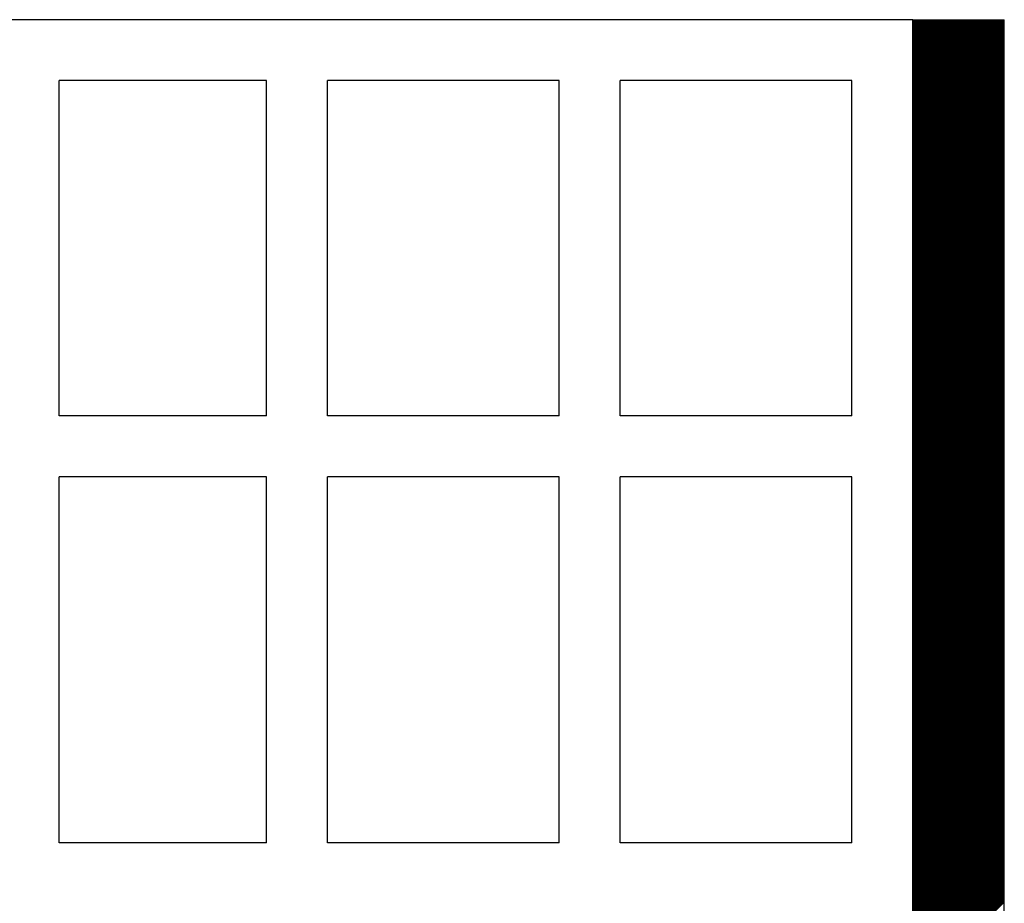
# Model space of a CAD drawing. Extents: x 18944 to 20744, y 5703 to 8423.
# Drawn here: x 19803 to 19964, y 7582 to 7727 of the extents above; entities that cross this region are included whole.
import ezdxf

# ---------------------------------------------------------------- set-up
doc = ezdxf.new("R2010")
doc.units = 0
doc.header["$MEASUREMENT"] = 0
doc.layers.get('0').update_dxf_attribs({"linetype": 'CONTINUOUS'})

msp = doc.modelspace()

# ---------------------------------------------------------------- linework, layer by layer
at = {"color": 1, "linetype": 'Continuous'}
for p, q in [((19949.17, 7727.38), (19751.17, 7727.38)), ((19949.17, 7427.38), (19949.17, 7727.38)), ((19809.17, 7662.38), (19809.17, 7717.38)), ((19843.17, 7717.38), (19809.17, 7717.38)), ((19843.17, 7662.38), (19843.17, 7717.38)), ((19891.17, 7717.38), (19853.17, 7717.38)), ((19853.17, 7662.38), (19853.17, 7717.38)), ((19891.17, 7662.38), (19891.17, 7717.38)), ((19939.17, 7717.38), (19901.17, 7717.38)), ((19901.17, 7662.38), (19901.17, 7717.38)), ((19939.17, 7662.38), (19939.17, 7717.38)), ((19843.17, 7662.38), (19809.17, 7662.38)), ((19891.17, 7662.38), (19853.17, 7662.38)), ((19939.17, 7662.38), (19901.17, 7662.38)), ((19843.17, 7652.38), (19809.17, 7652.38)), ((19809.17, 7592.38), (19809.17, 7652.38)), ((19843.17, 7592.38), (19843.17, 7652.38)), ((19891.17, 7652.38), (19853.17, 7652.38)), ((19853.17, 7592.38), (19853.17, 7652.38)), ((19891.17, 7592.38), (19891.17, 7652.38)), ((19939.17, 7652.38), (19901.17, 7652.38)), ((19901.17, 7592.38), (19901.17, 7652.38)), ((19939.17, 7592.38), (19939.17, 7652.38)), ((19843.17, 7592.38), (19809.17, 7592.38)), ((19891.17, 7592.38), (19853.17, 7592.38)), ((19939.17, 7592.38), (19901.17, 7592.38))]:
    msp.add_line(p, q, dxfattribs=at)
at = {"color": 163, "linetype": 'Continuous'}
for p, q in [((19949.17, 6807.38), (19949.17, 7727.38)), ((19949.17, 7727.38), (19964.17, 7727.38))]:
    msp.add_line(p, q, dxfattribs=at)
at = {"color": 252, "linetype": 'Continuous'}
for p, q in [((19949.17, 7712.4), (19964.14, 7727.38)), ((19949.17, 7712.58), (19963.96, 7727.38)), ((19949.17, 7712.76), (19963.79, 7727.38)), ((19949.17, 7712.93), (19963.61, 7727.38)), ((19949.17, 7713.11), (19963.43, 7727.38)), ((19949.17, 7713.29), (19963.26, 7727.38)), ((19949.17, 7713.46), (19963.08, 7727.38)), ((19949.17, 7713.64), (19962.9, 7727.38)), ((19949.17, 7713.82), (19962.73, 7727.38)), ((19949.17, 7713.99), (19962.55, 7727.38)), ((19949.17, 7714.17), (19962.37, 7727.38)), ((19949.17, 7714.35), (19962.2, 7727.38)), ((19949.17, 7714.52), (19962.02, 7727.38)), ((19949.17, 7714.7), (19961.84, 7727.38)), ((19949.17, 7714.88), (19961.67, 7727.38)), ((19949.17, 7715.05), (19961.49, 7727.38)), ((19949.17, 7715.23), (19961.31, 7727.38)), ((19949.17, 7715.41), (19961.14, 7727.38)), ((19949.17, 7715.58), (19960.96, 7727.38)), ((19949.17, 7715.76), (19960.78, 7727.38)), ((19949.17, 7715.94), (19960.61, 7727.38)), ((19949.17, 7716.11), (19960.43, 7727.38)), ((19949.17, 7716.29), (19960.25, 7727.38)), ((19949.17, 7716.47), (19960.08, 7727.38)), ((19949.17, 7716.64), (19959.9, 7727.38)), ((19949.17, 7716.82), (19959.72, 7727.38)), ((19949.17, 7717), (19959.55, 7727.38)), ((19949.17, 7717.18), (19959.37, 7727.38)), ((19949.17, 7717.35), (19959.19, 7727.38)), ((19949.17, 7717.53), (19959.01, 7727.38)), ((19949.17, 7717.71), (19958.84, 7727.38)), ((19949.17, 7717.88), (19958.66, 7727.38)), ((19949.17, 7718.06), (19958.48, 7727.38)), ((19949.17, 7718.24), (19958.31, 7727.38)), ((19949.17, 7718.41), (19958.13, 7727.38)), ((19949.17, 7718.59), (19957.95, 7727.38)), ((19949.17, 7718.77), (19957.78, 7727.38)), ((19949.17, 7718.94), (19957.6, 7727.38)), ((19949.17, 7719.12), (19957.42, 7727.38)), ((19949.17, 7719.3), (19957.25, 7727.38)), ((19949.17, 7719.47), (19957.07, 7727.38)), ((19949.17, 7719.65), (19956.89, 7727.38)), ((19949.17, 7719.83), (19956.72, 7727.38)), ((19949.17, 7720), (19956.54, 7727.38)), ((19949.17, 7720.18), (19956.36, 7727.38)), ((19949.17, 7720.36), (19956.19, 7727.38)), ((19949.17, 7720.53), (19956.01, 7727.38)), ((19949.17, 7720.71), (19955.83, 7727.38)), ((19949.17, 7720.89), (19955.66, 7727.38)), ((19949.17, 7721.06), (19955.48, 7727.38)), ((19949.17, 7721.24), (19955.3, 7727.38)), ((19949.17, 7721.42), (19955.13, 7727.38)), ((19949.17, 7721.59), (19954.95, 7727.38)), ((19949.17, 7721.77), (19954.77, 7727.38)), ((19949.17, 7721.95), (19954.6, 7727.38)), ((19949.17, 7722.12), (19954.42, 7727.38)), ((19949.17, 7722.3), (19954.24, 7727.38)), ((19949.17, 7722.48), (19954.06, 7727.38)), ((19949.17, 7722.66), (19953.89, 7727.38)), ((19949.17, 7722.83), (19953.71, 7727.38)), ((19949.17, 7723.01), (19953.53, 7727.38)), ((19949.17, 7723.19), (19953.36, 7727.38)), ((19949.17, 7723.36), (19953.18, 7727.38)), ((19949.17, 7723.54), (19953, 7727.38)), ((19949.17, 7723.72), (19952.83, 7727.38)), ((19949.17, 7723.89), (19952.65, 7727.38)), ((19949.17, 7724.07), (19952.47, 7727.38)), ((19949.17, 7724.25), (19952.3, 7727.38)), ((19949.17, 7724.42), (19952.12, 7727.38)), ((19949.17, 7724.6), (19951.94, 7727.38)), ((19949.17, 7724.78), (19951.77, 7727.38)), ((19949.17, 7724.95), (19951.59, 7727.38)), ((19949.17, 7725.13), (19951.41, 7727.38)), ((19949.17, 7725.31), (19951.24, 7727.38)), ((19949.17, 7725.48), (19951.06, 7727.38)), ((19949.17, 7725.66), (19950.88, 7727.38)), ((19949.17, 7725.84), (19950.71, 7727.38)), ((19949.17, 7726.01), (19950.53, 7727.38)), ((19949.17, 7726.19), (19950.35, 7727.38)), ((19949.17, 7726.37), (19950.18, 7727.38)), ((19949.17, 7726.54), (19950, 7727.38)), ((19949.17, 7726.72), (19949.82, 7727.38)), ((19949.17, 7726.9), (19949.65, 7727.38)), ((19949.17, 7727.07), (19949.47, 7727.38)), ((19949.17, 7727.25), (19949.29, 7727.38)), ((19949.17, 7712.23), (19964.17, 7727.23)), ((19949.17, 7712.05), (19964.17, 7727.05)), ((19949.17, 7711.87), (19964.17, 7726.87)), ((19949.17, 7711.69), (19964.17, 7726.69)), ((19964.17, 6807.38), (19964.17, 7727.38)), ((19949.17, 7711.52), (19964.17, 7726.52)), ((19949.17, 7711.34), (19964.17, 7726.34)), ((19949.17, 7711.16), (19964.17, 7726.16)), ((19949.17, 7710.99), (19964.17, 7725.99)), ((19949.17, 7710.81), (19964.17, 7725.81)), ((19949.17, 7710.63), (19964.17, 7725.63)), ((19949.17, 7710.46), (19964.17, 7725.46)), ((19949.17, 7710.28), (19964.17, 7725.28)), ((19949.17, 7710.1), (19964.17, 7725.1)), ((19949.17, 7709.93), (19964.17, 7724.93)), ((19949.17, 7709.75), (19964.17, 7724.75)), ((19949.17, 7709.57), (19964.17, 7724.57)), ((19949.17, 7709.4), (19964.17, 7724.4)), ((19949.17, 7709.22), (19964.17, 7724.22)), ((19949.17, 7709.04), (19964.17, 7724.04)), ((19949.17, 7708.87), (19964.17, 7723.87)), ((19949.17, 7708.69), (19964.17, 7723.69)), ((19949.17, 7708.51), (19964.17, 7723.51)), ((19949.17, 7708.34), (19964.17, 7723.34)), ((19949.17, 7708.16), (19964.17, 7723.16)), ((19949.17, 7707.98), (19964.17, 7722.98)), ((19949.17, 7707.81), (19964.17, 7722.81)), ((19949.17, 7707.63), (19964.17, 7722.63)), ((19949.17, 7707.45), (19964.17, 7722.45)), ((19949.17, 7707.28), (19964.17, 7722.28)), ((19949.17, 7707.1), (19964.17, 7722.1)), ((19949.17, 7706.92), (19964.17, 7721.92)), ((19949.17, 7706.75), (19964.17, 7721.75)), ((19949.17, 7706.57), (19964.17, 7721.57)), ((19949.17, 7706.39), (19964.17, 7721.39)), ((19949.17, 7706.21), (19964.17, 7721.21)), ((19949.17, 7706.04), (19964.17, 7721.04)), ((19949.17, 7705.86), (19964.17, 7720.86)), ((19949.17, 7705.68), (19964.17, 7720.68)), ((19949.17, 7705.51), (19964.17, 7720.51)), ((19949.17, 7705.33), (19964.17, 7720.33)), ((19949.17, 7705.15), (19964.17, 7720.15)), ((19949.17, 7704.98), (19964.17, 7719.98)), ((19949.17, 7704.8), (19964.17, 7719.8)), ((19949.17, 7704.62), (19964.17, 7719.62)), ((19949.17, 7704.45), (19964.17, 7719.45)), ((19949.17, 7704.27), (19964.17, 7719.27)), ((19949.17, 7704.09), (19964.17, 7719.09)), ((19949.17, 7703.92), (19964.17, 7718.92)), ((19949.17, 7703.74), (19964.17, 7718.74)), ((19949.17, 7703.56), (19964.17, 7718.56)), ((19949.17, 7703.39), (19964.17, 7718.39)), ((19949.17, 7703.21), (19964.17, 7718.21)), ((19949.17, 7703.03), (19964.17, 7718.03)), ((19949.17, 7702.86), (19964.17, 7717.86)), ((19949.17, 7702.68), (19964.17, 7717.68)), ((19949.17, 7702.5), (19964.17, 7717.5)), ((19949.17, 7702.33), (19964.17, 7717.33)), ((19949.17, 7702.15), (19964.17, 7717.15)), ((19949.17, 7701.97), (19964.17, 7716.97)), ((19949.17, 7701.8), (19964.17, 7716.8)), ((19949.17, 7701.62), (19964.17, 7716.62)), ((19949.17, 7701.44), (19964.17, 7716.44)), ((19949.17, 7701.27), (19964.17, 7716.27)), ((19949.17, 7701.09), (19964.17, 7716.09)), ((19949.17, 7700.91), (19964.17, 7715.91)), ((19949.17, 7700.73), (19964.17, 7715.73)), ((19949.17, 7700.56), (19964.17, 7715.56)), ((19949.17, 7700.38), (19964.17, 7715.38)), ((19949.17, 7700.2), (19964.17, 7715.2)), ((19949.17, 7700.03), (19964.17, 7715.03)), ((19949.17, 7699.85), (19964.17, 7714.85)), ((19949.17, 7699.67), (19964.17, 7714.67)), ((19949.17, 7699.5), (19964.17, 7714.5)), ((19949.17, 7699.32), (19964.17, 7714.32)), ((19949.17, 7699.14), (19964.17, 7714.14)), ((19949.17, 7698.97), (19964.17, 7713.97)), ((19949.17, 7698.79), (19964.17, 7713.79)), ((19949.17, 7698.61), (19964.17, 7713.61)), ((19949.17, 7698.44), (19964.17, 7713.44)), ((19949.17, 7698.26), (19964.17, 7713.26)), ((19949.17, 7698.08), (19964.17, 7713.08)), ((19949.17, 7697.91), (19964.17, 7712.91)), ((19949.17, 7697.73), (19964.17, 7712.73)), ((19949.17, 7697.55), (19964.17, 7712.55)), ((19949.17, 7697.38), (19964.17, 7712.38)), ((19949.17, 7697.2), (19964.17, 7712.2)), ((19949.17, 7697.02), (19964.17, 7712.02)), ((19949.17, 7696.85), (19964.17, 7711.85)), ((19949.17, 7696.67), (19964.17, 7711.67)), ((19949.17, 7696.49), (19964.17, 7711.49)), ((19949.17, 7696.32), (19964.17, 7711.32)), ((19949.17, 7696.14), (19964.17, 7711.14)), ((19949.17, 7695.96), (19964.17, 7710.96)), ((19949.17, 7695.79), (19964.17, 7710.79)), ((19949.17, 7695.61), (19964.17, 7710.61)), ((19949.17, 7695.43), (19964.17, 7710.43)), ((19949.17, 7695.25), (19964.17, 7710.25)), ((19949.17, 7695.08), (19964.17, 7710.08)), ((19949.17, 7694.9), (19964.17, 7709.9)), ((19949.17, 7694.72), (19964.17, 7709.72)), ((19949.17, 7694.55), (19964.17, 7709.55)), ((19949.17, 7694.37), (19964.17, 7709.37)), ((19949.17, 7694.19), (19964.17, 7709.19)), ((19949.17, 7694.02), (19964.17, 7709.02)), ((19949.17, 7693.84), (19964.17, 7708.84)), ((19949.17, 7693.66), (19964.17, 7708.66)), ((19949.17, 7693.49), (19964.17, 7708.49)), ((19949.17, 7693.31), (19964.17, 7708.31)), ((19949.17, 7693.13), (19964.17, 7708.13)), ((19949.17, 7692.96), (19964.17, 7707.96)), ((19949.17, 7692.78), (19964.17, 7707.78)), ((19949.17, 7692.6), (19964.17, 7707.6)), ((19949.17, 7692.43), (19964.17, 7707.43)), ((19949.17, 7692.25), (19964.17, 7707.25)), ((19949.17, 7692.07), (19964.17, 7707.07)), ((19949.17, 7691.9), (19964.17, 7706.9)), ((19949.17, 7691.72), (19964.17, 7706.72)), ((19949.17, 7691.54), (19964.17, 7706.54)), ((19949.17, 7691.37), (19964.17, 7706.37)), ((19949.17, 7691.19), (19964.17, 7706.19)), ((19949.17, 7691.01), (19964.17, 7706.01)), ((19949.17, 7690.84), (19964.17, 7705.84)), ((19949.17, 7690.66), (19964.17, 7705.66)), ((19949.17, 7690.48), (19964.17, 7705.48)), ((19949.17, 7690.3), (19964.17, 7705.3)), ((19949.17, 7690.13), (19964.17, 7705.13)), ((19949.17, 7689.95), (19964.17, 7704.95)), ((19949.17, 7689.77), (19964.17, 7704.77)), ((19949.17, 7689.6), (19964.17, 7704.6)), ((19949.17, 7689.42), (19964.17, 7704.42)), ((19949.17, 7689.24), (19964.17, 7704.24)), ((19949.17, 7689.07), (19964.17, 7704.07)), ((19949.17, 7688.89), (19964.17, 7703.89)), ((19949.17, 7688.71), (19964.17, 7703.71)), ((19949.17, 7688.54), (19964.17, 7703.54)), ((19949.17, 7688.36), (19964.17, 7703.36)), ((19949.17, 7688.18), (19964.17, 7703.18)), ((19949.17, 7688.01), (19964.17, 7703.01)), ((19949.17, 7687.83), (19964.17, 7702.83)), ((19949.17, 7687.65), (19964.17, 7702.65)), ((19949.17, 7687.48), (19964.17, 7702.48)), ((19949.17, 7687.3), (19964.17, 7702.3)), ((19949.17, 7687.12), (19964.17, 7702.12)), ((19949.17, 7686.95), (19964.17, 7701.95)), ((19949.17, 7686.77), (19964.17, 7701.77)), ((19949.17, 7686.59), (19964.17, 7701.59)), ((19949.17, 7686.42), (19964.17, 7701.42)), ((19949.17, 7686.24), (19964.17, 7701.24)), ((19949.17, 7686.06), (19964.17, 7701.06)), ((19949.17, 7685.89), (19964.17, 7700.89)), ((19949.17, 7685.71), (19964.17, 7700.71)), ((19949.17, 7685.53), (19964.17, 7700.53)), ((19949.17, 7685.36), (19964.17, 7700.36)), ((19949.17, 7685.18), (19964.17, 7700.18)), ((19949.17, 7685), (19964.17, 7700)), ((19949.17, 7684.82), (19964.17, 7699.82)), ((19949.17, 7684.65), (19964.17, 7699.65)), ((19949.17, 7684.47), (19964.17, 7699.47)), ((19949.17, 7684.29), (19964.17, 7699.29)), ((19949.17, 7684.12), (19964.17, 7699.12)), ((19949.17, 7683.94), (19964.17, 7698.94)), ((19949.17, 7683.76), (19964.17, 7698.76)), ((19949.17, 7683.59), (19964.17, 7698.59)), ((19949.17, 7683.41), (19964.17, 7698.41)), ((19949.17, 7683.23), (19964.17, 7698.23)), ((19949.17, 7683.06), (19964.17, 7698.06)), ((19949.17, 7682.88), (19964.17, 7697.88)), ((19949.17, 7682.7), (19964.17, 7697.7)), ((19949.17, 7682.53), (19964.17, 7697.53)), ((19949.17, 7682.35), (19964.17, 7697.35)), ((19949.17, 7682.17), (19964.17, 7697.17)), ((19949.17, 7682), (19964.17, 7697)), ((19949.17, 7681.82), (19964.17, 7696.82)), ((19949.17, 7681.64), (19964.17, 7696.64)), ((19949.17, 7681.47), (19964.17, 7696.47)), ((19949.17, 7681.29), (19964.17, 7696.29)), ((19949.17, 7681.11), (19964.17, 7696.11)), ((19949.17, 7680.94), (19964.17, 7695.94)), ((19949.17, 7680.76), (19964.17, 7695.76)), ((19949.17, 7680.58), (19964.17, 7695.58)), ((19949.17, 7680.41), (19964.17, 7695.41)), ((19949.17, 7680.23), (19964.17, 7695.23)), ((19949.17, 7680.05), (19964.17, 7695.05)), ((19949.17, 7679.88), (19964.17, 7694.88)), ((19949.17, 7679.7), (19964.17, 7694.7)), ((19949.17, 7679.52), (19964.17, 7694.52)), ((19949.17, 7679.34), (19964.17, 7694.34)), ((19949.17, 7679.17), (19964.17, 7694.17)), ((19949.17, 7678.99), (19964.17, 7693.99)), ((19949.17, 7678.81), (19964.17, 7693.81)), ((19949.17, 7678.64), (19964.17, 7693.64)), ((19949.17, 7678.46), (19964.17, 7693.46)), ((19949.17, 7678.28), (19964.17, 7693.28)), ((19949.17, 7678.11), (19964.17, 7693.11)), ((19949.17, 7677.93), (19964.17, 7692.93)), ((19949.17, 7677.75), (19964.17, 7692.75)), ((19949.17, 7677.58), (19964.17, 7692.58)), ((19949.17, 7677.4), (19964.17, 7692.4)), ((19949.17, 7677.22), (19964.17, 7692.22)), ((19949.17, 7677.05), (19964.17, 7692.05)), ((19949.17, 7676.87), (19964.17, 7691.87)), ((19949.17, 7676.69), (19964.17, 7691.69)), ((19949.17, 7676.52), (19964.17, 7691.52)), ((19949.17, 7676.34), (19964.17, 7691.34)), ((19949.17, 7676.16), (19964.17, 7691.16)), ((19949.17, 7675.99), (19964.17, 7690.99)), ((19949.17, 7675.81), (19964.17, 7690.81)), ((19949.17, 7675.63), (19964.17, 7690.63)), ((19949.17, 7675.46), (19964.17, 7690.46)), ((19949.17, 7675.28), (19964.17, 7690.28)), ((19949.17, 7675.1), (19964.17, 7690.1)), ((19949.17, 7674.93), (19964.17, 7689.93)), ((19949.17, 7674.75), (19964.17, 7689.75)), ((19949.17, 7674.57), (19964.17, 7689.57)), ((19949.17, 7674.4), (19964.17, 7689.4)), ((19949.17, 7674.22), (19964.17, 7689.22)), ((19949.17, 7674.04), (19964.17, 7689.04)), ((19949.17, 7673.86), (19964.17, 7688.86)), ((19949.17, 7673.69), (19964.17, 7688.69)), ((19949.17, 7673.51), (19964.17, 7688.51)), ((19949.17, 7673.33), (19964.17, 7688.33)), ((19949.17, 7673.16), (19964.17, 7688.16)), ((19949.17, 7672.98), (19964.17, 7687.98)), ((19949.17, 7672.8), (19964.17, 7687.8)), ((19949.17, 7672.63), (19964.17, 7687.63)), ((19949.17, 7672.45), (19964.17, 7687.45)), ((19949.17, 7672.27), (19964.17, 7687.27)), ((19949.17, 7672.1), (19964.17, 7687.1)), ((19949.17, 7671.92), (19964.17, 7686.92)), ((19949.17, 7671.74), (19964.17, 7686.74)), ((19949.17, 7671.57), (19964.17, 7686.57)), ((19949.17, 7671.39), (19964.17, 7686.39)), ((19949.17, 7671.21), (19964.17, 7686.21)), ((19949.17, 7671.04), (19964.17, 7686.04)), ((19949.17, 7670.86), (19964.17, 7685.86)), ((19949.17, 7670.68), (19964.17, 7685.68)), ((19949.17, 7670.51), (19964.17, 7685.51)), ((19949.17, 7670.33), (19964.17, 7685.33)), ((19949.17, 7670.15), (19964.17, 7685.15)), ((19949.17, 7669.98), (19964.17, 7684.98)), ((19949.17, 7669.8), (19964.17, 7684.8)), ((19949.17, 7669.62), (19964.17, 7684.62)), ((19949.17, 7669.45), (19964.17, 7684.45)), ((19949.17, 7669.27), (19964.17, 7684.27)), ((19949.17, 7669.09), (19964.17, 7684.09)), ((19949.17, 7668.92), (19964.17, 7683.92)), ((19949.17, 7668.74), (19964.17, 7683.74)), ((19949.17, 7668.56), (19964.17, 7683.56)), ((19949.17, 7668.38), (19964.17, 7683.38)), ((19949.17, 7668.21), (19964.17, 7683.21)), ((19949.17, 7668.03), (19964.17, 7683.03)), ((19949.17, 7667.85), (19964.17, 7682.85)), ((19949.17, 7667.68), (19964.17, 7682.68)), ((19949.17, 7667.5), (19964.17, 7682.5)), ((19949.17, 7667.32), (19964.17, 7682.32)), ((19949.17, 7667.15), (19964.17, 7682.15)), ((19949.17, 7666.97), (19964.17, 7681.97)), ((19949.17, 7666.79), (19964.17, 7681.79)), ((19949.17, 7666.62), (19964.17, 7681.62)), ((19949.17, 7666.44), (19964.17, 7681.44)), ((19949.17, 7666.26), (19964.17, 7681.26)), ((19949.17, 7666.09), (19964.17, 7681.09)), ((19949.17, 7665.91), (19964.17, 7680.91)), ((19949.17, 7665.73), (19964.17, 7680.73)), ((19949.17, 7665.56), (19964.17, 7680.56)), ((19949.17, 7665.38), (19964.17, 7680.38)), ((19949.17, 7665.2), (19964.17, 7680.2)), ((19949.17, 7665.03), (19964.17, 7680.03)), ((19949.17, 7664.85), (19964.17, 7679.85)), ((19949.17, 7664.67), (19964.17, 7679.67)), ((19949.17, 7664.5), (19964.17, 7679.5)), ((19949.17, 7664.32), (19964.17, 7679.32)), ((19949.17, 7664.14), (19964.17, 7679.14)), ((19949.17, 7663.97), (19964.17, 7678.97)), ((19949.17, 7663.79), (19964.17, 7678.79)), ((19949.17, 7663.61), (19964.17, 7678.61)), ((19949.17, 7663.43), (19964.17, 7678.43)), ((19949.17, 7663.26), (19964.17, 7678.26)), ((19949.17, 7663.08), (19964.17, 7678.08)), ((19949.17, 7662.9), (19964.17, 7677.9)), ((19949.17, 7662.73), (19964.17, 7677.73)), ((19949.17, 7662.55), (19964.17, 7677.55)), ((19949.17, 7662.37), (19964.17, 7677.37)), ((19949.17, 7662.2), (19964.17, 7677.2)), ((19949.17, 7662.02), (19964.17, 7677.02)), ((19949.17, 7661.84), (19964.17, 7676.84)), ((19949.17, 7661.67), (19964.17, 7676.67)), ((19949.17, 7661.49), (19964.17, 7676.49)), ((19949.17, 7661.31), (19964.17, 7676.31)), ((19949.17, 7661.14), (19964.17, 7676.14)), ((19949.17, 7660.96), (19964.17, 7675.96)), ((19949.17, 7660.78), (19964.17, 7675.78)), ((19949.17, 7660.61), (19964.17, 7675.61)), ((19949.17, 7660.43), (19964.17, 7675.43)), ((19949.17, 7660.25), (19964.17, 7675.25)), ((19949.17, 7660.08), (19964.17, 7675.08)), ((19949.17, 7659.9), (19964.17, 7674.9)), ((19949.17, 7659.72), (19964.17, 7674.72)), ((19949.17, 7659.55), (19964.17, 7674.55)), ((19949.17, 7659.37), (19964.17, 7674.37)), ((19949.17, 7659.19), (19964.17, 7674.19)), ((19949.17, 7659.02), (19964.17, 7674.02)), ((19949.17, 7658.84), (19964.17, 7673.84)), ((19949.17, 7658.66), (19964.17, 7673.66)), ((19949.17, 7658.49), (19964.17, 7673.49)), ((19949.17, 7658.31), (19964.17, 7673.31)), ((19949.17, 7658.13), (19964.17, 7673.13)), ((19949.17, 7657.95), (19964.17, 7672.95)), ((19949.17, 7657.78), (19964.17, 7672.78)), ((19949.17, 7657.6), (19964.17, 7672.6)), ((19949.17, 7657.42), (19964.17, 7672.42)), ((19949.17, 7657.25), (19964.17, 7672.25)), ((19949.17, 7657.07), (19964.17, 7672.07)), ((19949.17, 7656.89), (19964.17, 7671.89)), ((19949.17, 7656.72), (19964.17, 7671.72)), ((19949.17, 7656.54), (19964.17, 7671.54)), ((19949.17, 7656.36), (19964.17, 7671.36)), ((19949.17, 7656.19), (19964.17, 7671.19)), ((19949.17, 7656.01), (19964.17, 7671.01)), ((19949.17, 7655.83), (19964.17, 7670.83)), ((19949.17, 7655.66), (19964.17, 7670.66)), ((19949.17, 7655.48), (19964.17, 7670.48)), ((19949.17, 7655.3), (19964.17, 7670.3)), ((19949.17, 7655.13), (19964.17, 7670.13)), ((19949.17, 7654.95), (19964.17, 7669.95)), ((19949.17, 7654.77), (19964.17, 7669.77)), ((19949.17, 7654.6), (19964.17, 7669.6)), ((19949.17, 7654.42), (19964.17, 7669.42)), ((19949.17, 7654.24), (19964.17, 7669.24)), ((19949.17, 7654.07), (19964.17, 7669.07)), ((19949.17, 7653.89), (19964.17, 7668.89)), ((19949.17, 7653.71), (19964.17, 7668.71)), ((19949.17, 7653.54), (19964.17, 7668.54)), ((19949.17, 7653.36), (19964.17, 7668.36)), ((19949.17, 7653.18), (19964.17, 7668.18)), ((19949.17, 7653.01), (19964.17, 7668.01)), ((19949.17, 7652.83), (19964.17, 7667.83)), ((19949.17, 7652.65), (19964.17, 7667.65)), ((19949.17, 7652.47), (19964.17, 7667.47)), ((19949.17, 7652.3), (19964.17, 7667.3)), ((19949.17, 7652.12), (19964.17, 7667.12)), ((19949.17, 7651.94), (19964.17, 7666.94)), ((19949.17, 7651.77), (19964.17, 7666.77)), ((19949.17, 7651.59), (19964.17, 7666.59)), ((19949.17, 7651.41), (19964.17, 7666.41)), ((19949.17, 7651.24), (19964.17, 7666.24)), ((19949.17, 7651.06), (19964.17, 7666.06)), ((19949.17, 7650.88), (19964.17, 7665.88)), ((19949.17, 7650.71), (19964.17, 7665.71)), ((19949.17, 7650.53), (19964.17, 7665.53)), ((19949.17, 7650.35), (19964.17, 7665.35)), ((19949.17, 7650.18), (19964.17, 7665.18)), ((19949.17, 7650), (19964.17, 7665)), ((19949.17, 7649.82), (19964.17, 7664.82)), ((19949.17, 7649.65), (19964.17, 7664.65)), ((19949.17, 7649.47), (19964.17, 7664.47)), ((19949.17, 7649.29), (19964.17, 7664.29)), ((19949.17, 7649.12), (19964.17, 7664.12)), ((19949.17, 7648.94), (19964.17, 7663.94)), ((19949.17, 7648.76), (19964.17, 7663.76)), ((19949.17, 7648.59), (19964.17, 7663.59)), ((19949.17, 7648.41), (19964.17, 7663.41)), ((19949.17, 7648.23), (19964.17, 7663.23)), ((19949.17, 7648.06), (19964.17, 7663.06)), ((19949.17, 7647.88), (19964.17, 7662.88)), ((19949.17, 7647.7), (19964.17, 7662.7)), ((19949.17, 7647.53), (19964.17, 7662.53)), ((19949.17, 7647.35), (19964.17, 7662.35)), ((19949.17, 7647.17), (19964.17, 7662.17)), ((19949.17, 7646.99), (19964.17, 7661.99)), ((19949.17, 7646.82), (19964.17, 7661.82)), ((19949.17, 7646.64), (19964.17, 7661.64)), ((19949.17, 7646.46), (19964.17, 7661.46)), ((19949.17, 7646.29), (19964.17, 7661.29)), ((19949.17, 7646.11), (19964.17, 7661.11)), ((19949.17, 7645.93), (19964.17, 7660.93)), ((19949.17, 7645.76), (19964.17, 7660.76)), ((19949.17, 7645.58), (19964.17, 7660.58)), ((19949.17, 7645.4), (19964.17, 7660.4)), ((19949.17, 7645.23), (19964.17, 7660.23)), ((19949.17, 7645.05), (19964.17, 7660.05)), ((19949.17, 7644.87), (19964.17, 7659.87)), ((19949.17, 7644.7), (19964.17, 7659.7)), ((19949.17, 7644.52), (19964.17, 7659.52)), ((19949.17, 7644.34), (19964.17, 7659.34)), ((19949.17, 7644.17), (19964.17, 7659.17)), ((19949.17, 7643.99), (19964.17, 7658.99)), ((19949.17, 7643.81), (19964.17, 7658.81)), ((19949.17, 7643.64), (19964.17, 7658.64)), ((19949.17, 7643.46), (19964.17, 7658.46)), ((19949.17, 7643.28), (19964.17, 7658.28)), ((19949.17, 7643.11), (19964.17, 7658.11)), ((19949.17, 7642.93), (19964.17, 7657.93)), ((19949.17, 7642.75), (19964.17, 7657.75)), ((19949.17, 7642.58), (19964.17, 7657.58)), ((19949.17, 7642.4), (19964.17, 7657.4)), ((19949.17, 7642.22), (19964.17, 7657.22)), ((19949.17, 7642.04), (19964.17, 7657.04)), ((19949.17, 7641.87), (19964.17, 7656.87)), ((19949.17, 7641.69), (19964.17, 7656.69)), ((19949.17, 7641.51), (19964.17, 7656.51)), ((19949.17, 7641.34), (19964.17, 7656.34)), ((19949.17, 7641.16), (19964.17, 7656.16)), ((19949.17, 7640.98), (19964.17, 7655.98)), ((19949.17, 7640.81), (19964.17, 7655.81)), ((19949.17, 7640.63), (19964.17, 7655.63)), ((19949.17, 7640.45), (19964.17, 7655.45)), ((19949.17, 7640.28), (19964.17, 7655.28)), ((19949.17, 7640.1), (19964.17, 7655.1)), ((19949.17, 7639.92), (19964.17, 7654.92)), ((19949.17, 7639.75), (19964.17, 7654.75)), ((19949.17, 7639.57), (19964.17, 7654.57)), ((19949.17, 7639.39), (19964.17, 7654.39)), ((19949.17, 7639.22), (19964.17, 7654.22)), ((19949.17, 7639.04), (19964.17, 7654.04)), ((19949.17, 7638.86), (19964.17, 7653.86)), ((19949.17, 7638.69), (19964.17, 7653.69)), ((19949.17, 7638.51), (19964.17, 7653.51)), ((19949.17, 7638.33), (19964.17, 7653.33)), ((19949.17, 7638.16), (19964.17, 7653.16)), ((19949.17, 7637.98), (19964.17, 7652.98)), ((19949.17, 7637.8), (19964.17, 7652.8)), ((19949.17, 7637.63), (19964.17, 7652.63)), ((19949.17, 7637.45), (19964.17, 7652.45)), ((19949.17, 7637.27), (19964.17, 7652.27)), ((19949.17, 7637.1), (19964.17, 7652.1)), ((19949.17, 7636.92), (19964.17, 7651.92)), ((19949.17, 7636.74), (19964.17, 7651.74)), ((19949.17, 7636.56), (19964.17, 7651.56)), ((19949.17, 7636.39), (19964.17, 7651.39)), ((19949.17, 7636.21), (19964.17, 7651.21)), ((19949.17, 7636.03), (19964.17, 7651.03)), ((19949.17, 7635.86), (19964.17, 7650.86)), ((19949.17, 7635.68), (19964.17, 7650.68)), ((19949.17, 7635.5), (19964.17, 7650.5)), ((19949.17, 7635.33), (19964.17, 7650.33)), ((19949.17, 7635.15), (19964.17, 7650.15)), ((19949.17, 7634.97), (19964.17, 7649.97)), ((19949.17, 7634.8), (19964.17, 7649.8)), ((19949.17, 7634.62), (19964.17, 7649.62)), ((19949.17, 7634.44), (19964.17, 7649.44)), ((19949.17, 7634.27), (19964.17, 7649.27)), ((19949.17, 7634.09), (19964.17, 7649.09)), ((19949.17, 7633.91), (19964.17, 7648.91)), ((19949.17, 7633.74), (19964.17, 7648.74)), ((19949.17, 7633.56), (19964.17, 7648.56)), ((19949.17, 7633.38), (19964.17, 7648.38)), ((19949.17, 7633.21), (19964.17, 7648.21)), ((19949.17, 7633.03), (19964.17, 7648.03)), ((19949.17, 7632.85), (19964.17, 7647.85)), ((19949.17, 7632.68), (19964.17, 7647.68)), ((19949.17, 7632.5), (19964.17, 7647.5)), ((19949.17, 7632.32), (19964.17, 7647.32)), ((19949.17, 7632.15), (19964.17, 7647.15)), ((19949.17, 7631.97), (19964.17, 7646.97)), ((19949.17, 7631.79), (19964.17, 7646.79)), ((19949.17, 7631.62), (19964.17, 7646.62)), ((19949.17, 7631.44), (19964.17, 7646.44)), ((19949.17, 7631.26), (19964.17, 7646.26)), ((19949.17, 7631.08), (19964.17, 7646.08)), ((19949.17, 7630.91), (19964.17, 7645.91)), ((19949.17, 7630.73), (19964.17, 7645.73)), ((19949.17, 7630.55), (19964.17, 7645.55)), ((19949.17, 7630.38), (19964.17, 7645.38)), ((19949.17, 7630.2), (19964.17, 7645.2)), ((19949.17, 7630.02), (19964.17, 7645.02)), ((19949.17, 7629.85), (19964.17, 7644.85)), ((19949.17, 7629.67), (19964.17, 7644.67)), ((19949.17, 7629.49), (19964.17, 7644.49)), ((19949.17, 7629.32), (19964.17, 7644.32)), ((19949.17, 7629.14), (19964.17, 7644.14)), ((19949.17, 7628.96), (19964.17, 7643.96)), ((19949.17, 7628.79), (19964.17, 7643.79)), ((19949.17, 7628.61), (19964.17, 7643.61)), ((19949.17, 7628.43), (19964.17, 7643.43)), ((19949.17, 7628.26), (19964.17, 7643.26)), ((19949.17, 7628.08), (19964.17, 7643.08)), ((19949.17, 7627.9), (19964.17, 7642.9)), ((19949.17, 7627.73), (19964.17, 7642.73)), ((19949.17, 7627.55), (19964.17, 7642.55)), ((19949.17, 7627.37), (19964.17, 7642.37)), ((19949.17, 7627.2), (19964.17, 7642.2)), ((19949.17, 7627.02), (19964.17, 7642.02)), ((19949.17, 7626.84), (19964.17, 7641.84)), ((19949.17, 7626.67), (19964.17, 7641.67)), ((19949.17, 7626.49), (19964.17, 7641.49)), ((19949.17, 7626.31), (19964.17, 7641.31)), ((19949.17, 7626.14), (19964.17, 7641.14)), ((19949.17, 7625.96), (19964.17, 7640.96)), ((19949.17, 7625.78), (19964.17, 7640.78)), ((19949.17, 7625.6), (19964.17, 7640.6)), ((19949.17, 7625.43), (19964.17, 7640.43)), ((19949.17, 7625.25), (19964.17, 7640.25)), ((19949.17, 7625.07), (19964.17, 7640.07)), ((19949.17, 7624.9), (19964.17, 7639.9)), ((19949.17, 7624.72), (19964.17, 7639.72)), ((19949.17, 7624.54), (19964.17, 7639.54)), ((19949.17, 7624.37), (19964.17, 7639.37)), ((19949.17, 7624.19), (19964.17, 7639.19)), ((19949.17, 7624.01), (19964.17, 7639.01)), ((19949.17, 7623.84), (19964.17, 7638.84)), ((19949.17, 7623.66), (19964.17, 7638.66)), ((19949.17, 7623.48), (19964.17, 7638.48)), ((19949.17, 7623.31), (19964.17, 7638.31)), ((19949.17, 7623.13), (19964.17, 7638.13)), ((19949.17, 7622.95), (19964.17, 7637.95)), ((19949.17, 7622.78), (19964.17, 7637.78)), ((19949.17, 7622.6), (19964.17, 7637.6)), ((19949.17, 7622.42), (19964.17, 7637.42)), ((19949.17, 7622.25), (19964.17, 7637.25)), ((19949.17, 7622.07), (19964.17, 7637.07)), ((19949.17, 7621.89), (19964.17, 7636.89)), ((19949.17, 7621.72), (19964.17, 7636.72)), ((19949.17, 7621.54), (19964.17, 7636.54)), ((19949.17, 7621.36), (19964.17, 7636.36)), ((19949.17, 7621.19), (19964.17, 7636.19)), ((19949.17, 7621.01), (19964.17, 7636.01)), ((19949.17, 7620.83), (19964.17, 7635.83)), ((19949.17, 7620.65), (19964.17, 7635.65)), ((19949.17, 7620.48), (19964.17, 7635.48)), ((19949.17, 7620.3), (19964.17, 7635.3)), ((19949.17, 7620.12), (19964.17, 7635.12)), ((19949.17, 7619.95), (19964.17, 7634.95)), ((19949.17, 7619.77), (19964.17, 7634.77)), ((19949.17, 7619.59), (19964.17, 7634.59)), ((19949.17, 7619.42), (19964.17, 7634.42)), ((19949.17, 7619.24), (19964.17, 7634.24)), ((19949.17, 7619.06), (19964.17, 7634.06)), ((19949.17, 7618.89), (19964.17, 7633.89)), ((19949.17, 7618.71), (19964.17, 7633.71)), ((19949.17, 7618.53), (19964.17, 7633.53)), ((19949.17, 7618.36), (19964.17, 7633.36)), ((19949.17, 7618.18), (19964.17, 7633.18)), ((19949.17, 7618), (19964.17, 7633)), ((19949.17, 7617.83), (19964.17, 7632.83)), ((19949.17, 7617.65), (19964.17, 7632.65)), ((19949.17, 7617.47), (19964.17, 7632.47)), ((19949.17, 7617.3), (19964.17, 7632.3)), ((19949.17, 7617.12), (19964.17, 7632.12)), ((19949.17, 7616.94), (19964.17, 7631.94)), ((19949.17, 7616.77), (19964.17, 7631.77)), ((19949.17, 7616.59), (19964.17, 7631.59)), ((19949.17, 7616.41), (19964.17, 7631.41)), ((19949.17, 7616.24), (19964.17, 7631.24)), ((19949.17, 7616.06), (19964.17, 7631.06)), ((19949.17, 7615.88), (19964.17, 7630.88)), ((19949.17, 7615.71), (19964.17, 7630.71)), ((19949.17, 7615.53), (19964.17, 7630.53)), ((19949.17, 7615.35), (19964.17, 7630.35)), ((19949.17, 7615.17), (19964.17, 7630.17)), ((19949.17, 7615), (19964.17, 7630)), ((19949.17, 7614.82), (19964.17, 7629.82)), ((19949.17, 7614.64), (19964.17, 7629.64)), ((19949.17, 7614.47), (19964.17, 7629.47)), ((19949.17, 7614.29), (19964.17, 7629.29)), ((19949.17, 7614.11), (19964.17, 7629.11)), ((19949.17, 7613.94), (19964.17, 7628.94)), ((19949.17, 7613.76), (19964.17, 7628.76)), ((19949.17, 7613.58), (19964.17, 7628.58)), ((19949.17, 7613.41), (19964.17, 7628.41)), ((19949.17, 7613.23), (19964.17, 7628.23)), ((19949.17, 7613.05), (19964.17, 7628.05)), ((19949.17, 7612.88), (19964.17, 7627.88)), ((19949.17, 7612.7), (19964.17, 7627.7)), ((19949.17, 7612.52), (19964.17, 7627.52)), ((19949.17, 7612.35), (19964.17, 7627.35)), ((19949.17, 7612.17), (19964.17, 7627.17)), ((19949.17, 7611.99), (19964.17, 7626.99)), ((19949.17, 7611.82), (19964.17, 7626.82)), ((19949.17, 7611.64), (19964.17, 7626.64)), ((19949.17, 7611.46), (19964.17, 7626.46)), ((19949.17, 7611.29), (19964.17, 7626.29)), ((19949.17, 7611.11), (19964.17, 7626.11)), ((19949.17, 7610.93), (19964.17, 7625.93)), ((19949.17, 7610.76), (19964.17, 7625.76)), ((19949.17, 7610.58), (19964.17, 7625.58)), ((19949.17, 7610.4), (19964.17, 7625.4)), ((19949.17, 7610.23), (19964.17, 7625.23)), ((19949.17, 7610.05), (19964.17, 7625.05)), ((19949.17, 7609.87), (19964.17, 7624.87)), ((19949.17, 7609.69), (19964.17, 7624.69)), ((19949.17, 7609.52), (19964.17, 7624.52)), ((19949.17, 7609.34), (19964.17, 7624.34)), ((19949.17, 7609.16), (19964.17, 7624.16)), ((19949.17, 7608.99), (19964.17, 7623.99)), ((19949.17, 7608.81), (19964.17, 7623.81)), ((19949.17, 7608.63), (19964.17, 7623.63)), ((19949.17, 7608.46), (19964.17, 7623.46)), ((19949.17, 7608.28), (19964.17, 7623.28)), ((19949.17, 7608.1), (19964.17, 7623.1)), ((19949.17, 7607.93), (19964.17, 7622.93)), ((19949.17, 7607.75), (19964.17, 7622.75)), ((19949.17, 7607.57), (19964.17, 7622.57)), ((19949.17, 7607.4), (19964.17, 7622.4)), ((19949.17, 7607.22), (19964.17, 7622.22)), ((19949.17, 7607.04), (19964.17, 7622.04)), ((19949.17, 7606.87), (19964.17, 7621.87)), ((19949.17, 7606.69), (19964.17, 7621.69)), ((19949.17, 7606.51), (19964.17, 7621.51)), ((19949.17, 7606.34), (19964.17, 7621.34)), ((19949.17, 7606.16), (19964.17, 7621.16)), ((19949.17, 7605.98), (19964.17, 7620.98)), ((19949.17, 7605.81), (19964.17, 7620.81)), ((19949.17, 7605.63), (19964.17, 7620.63)), ((19949.17, 7605.45), (19964.17, 7620.45)), ((19949.17, 7605.28), (19964.17, 7620.28)), ((19949.17, 7605.1), (19964.17, 7620.1)), ((19949.17, 7604.92), (19964.17, 7619.92)), ((19949.17, 7604.75), (19964.17, 7619.75)), ((19949.17, 7604.57), (19964.17, 7619.57)), ((19949.17, 7604.39), (19964.17, 7619.39)), ((19949.17, 7604.21), (19964.17, 7619.21)), ((19949.17, 7604.04), (19964.17, 7619.04)), ((19949.17, 7603.86), (19964.17, 7618.86)), ((19949.17, 7603.68), (19964.17, 7618.68)), ((19949.17, 7603.51), (19964.17, 7618.51)), ((19949.17, 7603.33), (19964.17, 7618.33)), ((19949.17, 7603.15), (19964.17, 7618.15)), ((19949.17, 7602.98), (19964.17, 7617.98)), ((19949.17, 7602.8), (19964.17, 7617.8)), ((19949.17, 7602.62), (19964.17, 7617.62)), ((19949.17, 7602.45), (19964.17, 7617.45)), ((19949.17, 7602.27), (19964.17, 7617.27)), ((19949.17, 7602.09), (19964.17, 7617.09)), ((19949.17, 7601.92), (19964.17, 7616.92)), ((19949.17, 7601.74), (19964.17, 7616.74)), ((19949.17, 7601.56), (19964.17, 7616.56)), ((19949.17, 7601.39), (19964.17, 7616.39)), ((19949.17, 7601.21), (19964.17, 7616.21)), ((19949.17, 7601.03), (19964.17, 7616.03)), ((19949.17, 7600.86), (19964.17, 7615.86)), ((19949.17, 7600.68), (19964.17, 7615.68)), ((19949.17, 7600.5), (19964.17, 7615.5)), ((19949.17, 7600.33), (19964.17, 7615.33)), ((19949.17, 7600.15), (19964.17, 7615.15)), ((19949.17, 7599.97), (19964.17, 7614.97)), ((19949.17, 7599.8), (19964.17, 7614.8)), ((19949.17, 7599.62), (19964.17, 7614.62)), ((19949.17, 7599.44), (19964.17, 7614.44)), ((19949.17, 7599.26), (19964.17, 7614.26)), ((19949.17, 7599.09), (19964.17, 7614.09)), ((19949.17, 7598.91), (19964.17, 7613.91)), ((19949.17, 7598.73), (19964.17, 7613.73)), ((19949.17, 7598.56), (19964.17, 7613.56)), ((19949.17, 7598.38), (19964.17, 7613.38)), ((19949.17, 7598.2), (19964.17, 7613.2)), ((19949.17, 7598.03), (19964.17, 7613.03)), ((19949.17, 7597.85), (19964.17, 7612.85)), ((19949.17, 7597.67), (19964.17, 7612.67)), ((19949.17, 7597.5), (19964.17, 7612.5)), ((19949.17, 7597.32), (19964.17, 7612.32)), ((19949.17, 7597.14), (19964.17, 7612.14)), ((19949.17, 7596.97), (19964.17, 7611.97)), ((19949.17, 7596.79), (19964.17, 7611.79)), ((19949.17, 7596.61), (19964.17, 7611.61)), ((19949.17, 7596.44), (19964.17, 7611.44)), ((19949.17, 7596.26), (19964.17, 7611.26)), ((19949.17, 7596.08), (19964.17, 7611.08)), ((19949.17, 7595.91), (19964.17, 7610.91)), ((19949.17, 7595.73), (19964.17, 7610.73)), ((19949.17, 7595.55), (19964.17, 7610.55)), ((19949.17, 7595.38), (19964.17, 7610.38)), ((19949.17, 7595.2), (19964.17, 7610.2)), ((19949.17, 7595.02), (19964.17, 7610.02)), ((19949.17, 7594.85), (19964.17, 7609.85)), ((19949.17, 7594.67), (19964.17, 7609.67)), ((19949.17, 7594.49), (19964.17, 7609.49)), ((19949.17, 7594.32), (19964.17, 7609.32)), ((19949.17, 7594.14), (19964.17, 7609.14)), ((19949.17, 7593.96), (19964.17, 7608.96)), ((19949.17, 7593.78), (19964.17, 7608.78)), ((19949.17, 7593.61), (19964.17, 7608.61)), ((19949.17, 7593.43), (19964.17, 7608.43)), ((19949.17, 7593.25), (19964.17, 7608.25)), ((19949.17, 7593.08), (19964.17, 7608.08)), ((19949.17, 7592.9), (19964.17, 7607.9)), ((19949.17, 7592.72), (19964.17, 7607.72)), ((19949.17, 7592.55), (19964.17, 7607.55)), ((19949.17, 7592.37), (19964.17, 7607.37)), ((19949.17, 7592.19), (19964.17, 7607.19)), ((19949.17, 7592.02), (19964.17, 7607.02)), ((19949.17, 7591.84), (19964.17, 7606.84)), ((19949.17, 7591.66), (19964.17, 7606.66)), ((19949.17, 7591.49), (19964.17, 7606.49)), ((19949.17, 7591.31), (19964.17, 7606.31)), ((19949.17, 7591.13), (19964.17, 7606.13)), ((19949.17, 7590.96), (19964.17, 7605.96)), ((19949.17, 7590.78), (19964.17, 7605.78)), ((19949.17, 7590.6), (19964.17, 7605.6)), ((19949.17, 7590.43), (19964.17, 7605.43)), ((19949.17, 7590.25), (19964.17, 7605.25)), ((19949.17, 7590.07), (19964.17, 7605.07)), ((19949.17, 7589.9), (19964.17, 7604.9)), ((19949.17, 7589.72), (19964.17, 7604.72)), ((19949.17, 7589.54), (19964.17, 7604.54)), ((19949.17, 7589.37), (19964.17, 7604.37)), ((19949.17, 7589.19), (19964.17, 7604.19)), ((19949.17, 7589.01), (19964.17, 7604.01)), ((19949.17, 7588.84), (19964.17, 7603.84)), ((19949.17, 7588.66), (19964.17, 7603.66)), ((19949.17, 7588.48), (19964.17, 7603.48)), ((19949.17, 7588.3), (19964.17, 7603.3)), ((19949.17, 7588.13), (19964.17, 7603.13)), ((19949.17, 7587.95), (19964.17, 7602.95)), ((19949.17, 7587.77), (19964.17, 7602.77)), ((19949.17, 7587.6), (19964.17, 7602.6)), ((19949.17, 7587.42), (19964.17, 7602.42)), ((19949.17, 7587.24), (19964.17, 7602.24)), ((19949.17, 7587.07), (19964.17, 7602.07)), ((19949.17, 7586.89), (19964.17, 7601.89)), ((19949.17, 7586.71), (19964.17, 7601.71)), ((19949.17, 7586.54), (19964.17, 7601.54)), ((19949.17, 7586.36), (19964.17, 7601.36)), ((19949.17, 7586.18), (19964.17, 7601.18)), ((19949.17, 7586.01), (19964.17, 7601.01)), ((19949.17, 7585.83), (19964.17, 7600.83)), ((19949.17, 7585.65), (19964.17, 7600.65)), ((19949.17, 7585.48), (19964.17, 7600.48)), ((19949.17, 7585.3), (19964.17, 7600.3)), ((19949.17, 7585.12), (19964.17, 7600.12)), ((19949.17, 7584.95), (19964.17, 7599.95)), ((19949.17, 7584.77), (19964.17, 7599.77)), ((19949.17, 7584.59), (19964.17, 7599.59)), ((19949.17, 7584.42), (19964.17, 7599.42)), ((19949.17, 7584.24), (19964.17, 7599.24)), ((19949.17, 7584.06), (19964.17, 7599.06)), ((19949.17, 7583.89), (19964.17, 7598.89)), ((19949.17, 7583.71), (19964.17, 7598.71)), ((19949.17, 7583.53), (19964.17, 7598.53)), ((19949.17, 7583.36), (19964.17, 7598.36)), ((19949.17, 7583.18), (19964.17, 7598.18)), ((19949.17, 7583), (19964.17, 7598)), ((19949.17, 7582.82), (19964.17, 7597.82)), ((19949.17, 7582.65), (19964.17, 7597.65)), ((19949.17, 7582.47), (19964.17, 7597.47)), ((19949.17, 7582.29), (19964.17, 7597.29)), ((19949.17, 7582.12), (19964.17, 7597.12)), ((19949.17, 7581.94), (19964.17, 7596.94)), ((19949.17, 7581.76), (19964.17, 7596.76)), ((19949.17, 7581.59), (19964.17, 7596.59)), ((19949.17, 7581.41), (19964.17, 7596.41)), ((19949.17, 7581.23), (19964.17, 7596.23)), ((19949.17, 7581.06), (19964.17, 7596.06)), ((19949.17, 7580.88), (19964.17, 7595.88)), ((19949.17, 7580.7), (19964.17, 7595.7)), ((19949.17, 7580.53), (19964.17, 7595.53)), ((19949.17, 7580.35), (19964.17, 7595.35)), ((19949.17, 7580.17), (19964.17, 7595.17)), ((19949.17, 7580), (19964.17, 7595)), ((19949.17, 7579.82), (19964.17, 7594.82)), ((19949.17, 7579.64), (19964.17, 7594.64)), ((19949.17, 7579.47), (19964.17, 7594.47)), ((19949.17, 7579.29), (19964.17, 7594.29)), ((19949.17, 7579.11), (19964.17, 7594.11)), ((19949.17, 7578.94), (19964.17, 7593.94)), ((19949.17, 7578.76), (19964.17, 7593.76)), ((19949.17, 7578.58), (19964.17, 7593.58)), ((19949.17, 7578.41), (19964.17, 7593.41)), ((19949.17, 7578.23), (19964.17, 7593.23)), ((19949.17, 7578.05), (19964.17, 7593.05)), ((19949.17, 7577.88), (19964.17, 7592.88)), ((19949.17, 7577.7), (19964.17, 7592.7)), ((19949.17, 7577.52), (19964.17, 7592.52)), ((19949.17, 7577.34), (19964.17, 7592.34)), ((19949.17, 7577.17), (19964.17, 7592.17)), ((19949.17, 7576.99), (19964.17, 7591.99)), ((19949.17, 7576.81), (19964.17, 7591.81)), ((19949.17, 7576.64), (19964.17, 7591.64)), ((19949.17, 7576.46), (19964.17, 7591.46)), ((19949.17, 7576.28), (19964.17, 7591.28)), ((19949.17, 7576.11), (19964.17, 7591.11)), ((19949.17, 7575.93), (19964.17, 7590.93)), ((19949.17, 7575.75), (19964.17, 7590.75)), ((19949.17, 7575.58), (19964.17, 7590.58)), ((19949.17, 7575.4), (19964.17, 7590.4)), ((19949.17, 7575.22), (19964.17, 7590.22)), ((19949.17, 7575.05), (19964.17, 7590.05)), ((19949.17, 7574.87), (19964.17, 7589.87)), ((19949.17, 7574.69), (19964.17, 7589.69)), ((19949.17, 7574.52), (19964.17, 7589.52)), ((19949.17, 7574.34), (19964.17, 7589.34)), ((19949.17, 7574.16), (19964.17, 7589.16)), ((19949.17, 7573.99), (19964.17, 7588.99)), ((19949.17, 7573.81), (19964.17, 7588.81)), ((19949.17, 7573.63), (19964.17, 7588.63)), ((19949.17, 7573.46), (19964.17, 7588.46)), ((19949.17, 7573.28), (19964.17, 7588.28)), ((19949.17, 7573.1), (19964.17, 7588.1)), ((19949.17, 7572.93), (19964.17, 7587.93)), ((19949.17, 7572.75), (19964.17, 7587.75)), ((19949.17, 7572.57), (19964.17, 7587.57)), ((19949.17, 7572.39), (19964.17, 7587.39)), ((19949.17, 7572.22), (19964.17, 7587.22)), ((19949.17, 7572.04), (19964.17, 7587.04)), ((19949.17, 7571.86), (19964.17, 7586.86)), ((19949.17, 7571.69), (19964.17, 7586.69)), ((19949.17, 7571.51), (19964.17, 7586.51)), ((19949.17, 7571.33), (19964.17, 7586.33)), ((19949.17, 7571.16), (19964.17, 7586.16)), ((19949.17, 7570.98), (19964.17, 7585.98)), ((19949.17, 7570.8), (19964.17, 7585.8)), ((19949.17, 7570.63), (19964.17, 7585.63)), ((19949.17, 7570.45), (19964.17, 7585.45)), ((19949.17, 7570.27), (19964.17, 7585.27)), ((19949.17, 7570.1), (19964.17, 7585.1)), ((19949.17, 7569.92), (19964.17, 7584.92)), ((19949.17, 7569.74), (19964.17, 7584.74)), ((19949.17, 7569.57), (19964.17, 7584.57)), ((19949.17, 7569.39), (19964.17, 7584.39)), ((19949.17, 7569.21), (19964.17, 7584.21)), ((19949.17, 7569.04), (19964.17, 7584.04)), ((19949.17, 7568.86), (19964.17, 7583.86)), ((19949.17, 7568.68), (19964.17, 7583.68)), ((19949.17, 7568.51), (19964.17, 7583.51)), ((19949.17, 7568.33), (19964.17, 7583.33)), ((19949.17, 7568.15), (19964.17, 7583.15)), ((19949.17, 7567.98), (19964.17, 7582.98)), ((19949.17, 7567.8), (19964.17, 7582.8)), ((19949.17, 7567.62), (19964.17, 7582.62))]:
    msp.add_line(p, q, dxfattribs=at)

doc.saveas('drawing.dxf')
